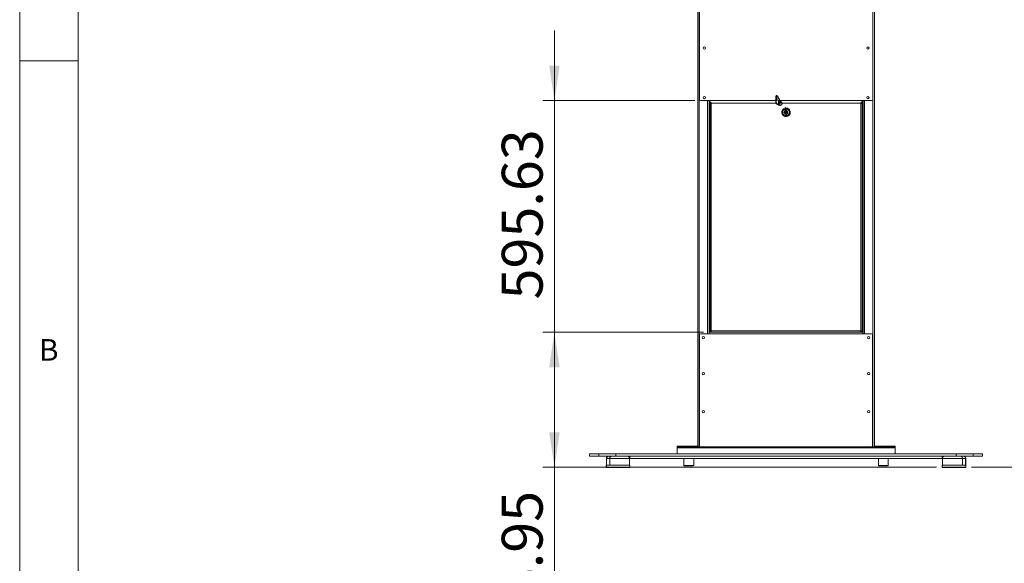
# Model space of a CAD drawing. Units: millimetres. Extents: x 5 to 292, y 5 to 205.
# Drawn here: x 5 to 89, y 112 to 159 of the extents above; entities that cross this region are included whole.
import ezdxf

# ---------------------------------------------------------------- set-up
doc = ezdxf.new("R2010")
doc.units = ezdxf.units.MM
doc.styles.add('SLDTEXTSTYLE0', font='TXT', dxfattribs={"width": 0.75})
doc.dimstyles.new('SLDDIMSTYLE1', dxfattribs={"dimtxt": 3.5, "dimasz": 3, "dimexe": 0, "dimexo": 0.0625, "dimgap": 0.875, "dimtad": 1, "dimlfac": 30, "dimrnd": 1e-09, "dimzin": 4, "dimdsep": 46, "dimtxsty": 'SLDTEXTSTYLE0', "dimsah": 1, "dimcen": 0.09, "dimadec": 0, "dimazin": 1, "dimtfac": 1, "dimtofl": 0, "dimtmove": 0, "dimatfit": 3, "dimfxl": 1, "dimfrac": 2, "dimtolj": 1, "dimtzin": 12, "dimarcsym": 0})
doc.dimstyles.new('SLDDIMSTYLE2', dxfattribs={"dimtxt": 3.5, "dimasz": 3, "dimexe": 0, "dimexo": 0.0625, "dimgap": 0.875, "dimtad": 1, "dimlfac": 30, "dimrnd": 1e-09, "dimzin": 12, "dimdsep": 46, "dimtxsty": 'SLDTEXTSTYLE0', "dimsah": 1, "dimcen": 0.09, "dimadec": 0, "dimazin": 3, "dimtfac": 1, "dimtofl": 0, "dimtmove": 0, "dimatfit": 3, "dimfxl": 1, "dimfrac": 2, "dimtolj": 1, "dimtzin": 12, "dimarcsym": 0})
doc.dimstyles.new('SLDDIMSTYLE3', dxfattribs={"dimtxt": 3.5, "dimasz": 3, "dimexe": 0, "dimexo": 0.0625, "dimgap": 0.875, "dimtad": 1, "dimlfac": 30, "dimrnd": 1e-09, "dimzin": 12, "dimdsep": 46, "dimtxsty": 'SLDTEXTSTYLE0', "dimsah": 1, "dimcen": 0.09, "dimadec": 0, "dimazin": 3, "dimtfac": 1, "dimtmove": 0, "dimatfit": 0, "dimfxl": 1, "dimfrac": 2, "dimtolj": 1, "dimtzin": 12, "dimarcsym": 0})

# ---------------------------------------------------------------- blocks, each defined once
blk = doc.blocks.new('_D')
at = {"color": 7, "linetype": 'Continuous', "lineweight": 0}
for p, q in [((125.019, 180.181), (133.594, 180.181)), ((132.594, 180.181), (132.594, 120.185)), ((86.568, 120.185), (133.594, 120.185))]:
    blk.add_line(p, q, dxfattribs=at)
at = {"color": 7, "linetype": 'Continuous', "lineweight": 18}
for points in [[(132.594, 180.181), (132.144, 177.181), (133.044, 177.181)], [(132.594, 120.185), (133.044, 123.185), (132.144, 123.185)]]:
    blk.add_solid(points, dxfattribs=at)
at = {"color": 7, "linetype": 'Continuous', "lineweight": 18, "insert": (128.083, 141.778), "char_height": 3.5, "attachment_point": 1, "rotation": 90, "style": 'SLDTEXTSTYLE0'}
blk.add_mtext('1799.90', dxfattribs=at)
blk = doc.blocks.new('_D_1')
at = {"color": 7, "linetype": 'Continuous', "lineweight": 0}
for p, q in [((78.489, 187.116), (142.039, 187.116)), ((141.039, 120.185), (141.039, 187.116)), ((86.568, 120.185), (142.039, 120.185))]:
    blk.add_line(p, q, dxfattribs=at)
at = {"color": 7, "linetype": 'Continuous', "lineweight": 18}
for points in [[(141.039, 187.116), (140.589, 184.116), (141.489, 184.116)], [(141.039, 120.185), (141.489, 123.185), (140.589, 123.185)]]:
    blk.add_solid(points, dxfattribs=at)
at = {"color": 7, "linetype": 'Continuous', "lineweight": 18, "insert": (136.528, 145.246), "char_height": 3.5, "attachment_point": 1, "rotation": 90, "style": 'SLDTEXTSTYLE0'}
blk.add_mtext('2007.93', dxfattribs=at)
blk = doc.blocks.new('_D_3')
at = {"color": 7, "linetype": 'Continuous', "lineweight": 0}
for p, q in [((63.589, 131.75), (49.824, 131.75)), ((50.824, 120.185), (50.824, 131.75)), ((83.558, 120.185), (49.824, 120.185)), ((50.824, 120.185), (50.824, 103.582))]:
    blk.add_line(p, q, dxfattribs=at)
at = {"color": 7, "linetype": 'Continuous', "lineweight": 18}
for points in [[(50.824, 131.75), (50.374, 128.75), (51.274, 128.75)], [(50.824, 120.185), (51.274, 123.185), (50.374, 123.185)]]:
    blk.add_solid(points, dxfattribs=at)
at = {"color": 7, "linetype": 'Continuous', "lineweight": 18, "insert": (46.312, 103.582), "char_height": 3.5, "attachment_point": 1, "rotation": 90, "style": 'SLDTEXTSTYLE0'}
blk.add_mtext('346.95', dxfattribs=at)
blk = doc.blocks.new('_D_4')
at = {"color": 7, "linetype": 'Continuous', "lineweight": 0}
for p, q in [((50.824, 151.604), (50.824, 157.604)), ((62.847, 151.604), (49.824, 151.604)), ((50.824, 131.75), (50.824, 151.604)), ((63.589, 131.75), (49.824, 131.75)), ((50.824, 131.75), (50.824, 125.75))]:
    blk.add_line(p, q, dxfattribs=at)
at = {"color": 7, "linetype": 'Continuous', "lineweight": 18}
for points in [[(50.824, 151.604), (51.274, 154.604), (50.374, 154.604)], [(50.824, 131.75), (50.374, 128.75), (51.274, 128.75)]]:
    blk.add_solid(points, dxfattribs=at)
at = {"color": 7, "linetype": 'Continuous', "lineweight": 18, "insert": (46.312, 134.565), "char_height": 3.5, "attachment_point": 1, "rotation": 90, "style": 'SLDTEXTSTYLE0'}
blk.add_mtext('595.63', dxfattribs=at)

msp = doc.modelspace()

# ---------------------------------------------------------------- linework, layer by layer
at = {"color": 7, "linetype": 'Continuous', "lineweight": 18}
for p, q in [((5, 205), (5, 5)), ((10, 200), (10, 10)), ((63.10597, 121.94584), (63.10597, 173.25826)), ((63.2473, 173.42955), (63.2473, 151.70432)), ((78.09797, 151.70432), (78.09797, 173.42955)), ((78.2393, 173.25826), (78.2393, 121.94584)), ((10, 155), (5, 155)), ((69.80438, 151.92679), (69.78802, 151.5033)), ((69.81611, 151.93055), (69.79976, 151.50707)), ((69.81567, 151.5078), (69.83203, 151.93129)), ((69.83203, 151.93129), (69.81611, 151.93055)), ((69.85286, 151.92762), (69.8365, 151.50413)), ((69.86521, 152.02922), (69.8493, 152.02848)), ((70.10722, 151.69914), (69.8951, 152.01119)), ((70.10934, 151.69051), (69.89723, 152.00256)), ((63.2473, 151.7039), (63.2473, 151.70432)), ((63.3473, 151.60433), (64.1473, 151.60433)), ((63.3473, 151.60433), (63.3473, 151.6039)), ((63.3473, 151.6039), (64.1473, 151.6039)), ((64.07264, 151.6039), (64.07264, 131.62397)), ((64.1473, 151.47686), (64.1473, 151.60433)), ((64.1473, 151.47686), (64.1473, 151.47366)), ((64.1473, 151.41328), (64.1473, 151.47366)), ((64.1473, 150.81063), (64.1473, 151.41328)), ((64.15597, 151.4303), (64.15597, 131.80208)), ((64.15597, 151.4303), (64.20597, 151.4303)), ((64.20833, 151.47366), (64.20833, 151.43266)), ((64.26597, 151.37336), (64.26597, 131.86042)), ((64.26597, 151.37304), (64.26597, 151.37336)), ((69.79976, 151.50707), (69.81567, 151.5078)), ((69.82845, 151.34333), (70.01641, 151.22325)), ((69.85309, 151.34176), (69.83718, 151.34103)), ((69.83718, 151.34103), (70.02514, 151.22095)), ((70.04105, 151.22169), (69.85309, 151.34176)), ((69.86925, 151.35885), (70.05721, 151.23877)), ((70.01821, 151.46535), (70.02208, 151.56562)), ((70.02514, 151.22095), (70.04105, 151.22169)), ((70.03121, 151.21914), (70.04713, 151.21987)), ((70.04291, 151.56195), (70.03904, 151.46168)), ((70.0738, 151.32377), (70.03937, 151.35462)), ((70.05146, 151.37058), (70.09062, 151.33549)), ((70.0711, 151.23815), (70.08118, 151.22911)), ((70.07294, 151.30133), (70.0738, 151.32377)), ((70.08271, 151.29257), (70.07294, 151.30133)), ((70.08118, 151.22911), (70.08432, 151.23221)), ((70.11238, 151.20706), (70.08287, 151.23351)), ((70.09441, 151.31426), (70.09038, 151.31319)), ((70.09038, 151.31319), (70.09053, 151.31306)), ((70.09053, 151.31306), (70.09538, 151.30871)), ((70.09062, 151.33549), (70.09528, 151.3369)), ((70.09528, 151.3369), (70.09441, 151.31426)), ((70.10163, 151.60455), (70.10558, 151.60358)), ((70.1492, 151.55637), (70.10985, 151.59163)), ((70.133, 151.21921), (70.16251, 151.19277)), ((70.26259, 151.48497), (70.16422, 151.57313)), ((70.2022, 151.1946), (70.17269, 151.22105)), ((70.2241, 151.24005), (70.25361, 151.2136)), ((70.28663, 151.23863), (70.25712, 151.26508)), ((70.26551, 151.48227), (70.26259, 151.48497)), ((70.26551, 151.48227), (70.29502, 151.45583)), ((70.29018, 151.31011), (70.31969, 151.28366)), ((70.32471, 151.4137), (70.2952, 151.44015)), ((70.33343, 151.32232), (70.30391, 151.34876)), ((70.30599, 151.40263), (70.33551, 151.37618)), ((77.0793, 131.86042), (77.0793, 151.37336)), ((77.0793, 151.37336), (77.0793, 151.37304)), ((77.13695, 151.47366), (77.13695, 151.43266)), ((77.1893, 151.4303), (77.1393, 151.4303)), ((77.1893, 131.80208), (77.1893, 151.4303)), ((77.19797, 151.60433), (77.19797, 151.47686)), ((77.19797, 151.60433), (77.99797, 151.60433)), ((77.19797, 151.6039), (77.99797, 151.6039)), ((77.19797, 151.47366), (77.19797, 151.47686)), ((77.19797, 151.47366), (77.19797, 151.41328)), ((77.19797, 151.41328), (77.19797, 150.81063)), ((77.27264, 151.6039), (77.27264, 131.62397)), ((77.99797, 151.6039), (77.99797, 151.60433)), ((78.09797, 151.70432), (78.09797, 151.7039)), ((64.1473, 150.68316), (64.1473, 150.81063)), ((64.1473, 150.68316), (64.1473, 150.67191)), ((64.1473, 150.61153), (64.1473, 150.67191)), ((64.15597, 150.60461), (64.1473, 150.61153)), ((64.1473, 150.61153), (64.1473, 150.61111)), ((64.15597, 150.60419), (64.1473, 150.61111)), ((70.306, 150.59473), (70.306, 150.59431)), ((70.51683, 150.60002), (70.51683, 150.59727)), ((70.52567, 150.54616), (70.52567, 150.54553)), ((70.53933, 150.60087), (70.53933, 150.60002)), ((70.54459, 150.5085), (70.54459, 150.50914)), ((70.58416, 150.46965), (70.58416, 150.46901)), ((70.58416, 150.46901), (70.58443, 150.46946)), ((70.58844, 150.97386), (70.60771, 150.84836)), ((70.61849, 150.99725), (70.60203, 150.99463)), ((70.67577, 150.42698), (70.60656, 150.86108)), ((70.60788, 150.74175), (70.61169, 150.74343)), ((70.62122, 150.45017), (70.62122, 150.45081)), ((70.62163, 150.76149), (70.62529, 150.73849)), ((70.62163, 150.76045), (70.62163, 150.76149)), ((70.62183, 150.75834), (70.62163, 150.76045)), ((70.63948, 150.86643), (70.62302, 150.86381)), ((70.62302, 150.86381), (70.69222, 150.42971)), ((70.63971, 150.54334), (70.62333, 150.64613)), ((70.62529, 150.73849), (70.62529, 150.73923)), ((70.70868, 150.43234), (70.63948, 150.86643)), ((70.63979, 150.64886), (70.65617, 150.54607)), ((70.65146, 150.46839), (70.65626, 150.46771)), ((70.65516, 150.44518), (70.65146, 150.46839)), ((70.6593, 150.44477), (70.65516, 150.44518)), ((70.65594, 150.86895), (70.72514, 150.43486)), ((70.65626, 150.46771), (70.65626, 150.46855)), ((70.6593, 150.44466), (70.6593, 150.44477)), ((70.69767, 150.7961), (70.66755, 150.7961)), ((70.69767, 150.79505), (70.66772, 150.79505)), ((70.67066, 150.45464), (70.67066, 150.4539)), ((70.67066, 150.4539), (70.67433, 150.43089)), ((70.67433, 150.43089), (70.67433, 150.43068)), ((70.68603, 150.75528), (70.69017, 150.75487)), ((70.68644, 150.35522), (70.69408, 150.31132)), ((70.69222, 150.42971), (70.70868, 150.43234)), ((70.69767, 150.75383), (70.69767, 150.7961)), ((70.70562, 150.65924), (70.72201, 150.55646)), ((70.71321, 150.2972), (70.72967, 150.29982)), ((70.72941, 150.47937), (70.73375, 150.48151)), ((70.72941, 150.48021), (70.72941, 150.47937)), ((70.73745, 150.4583), (70.73365, 150.45662)), ((70.73365, 150.45662), (70.73365, 150.45662)), ((70.73365, 150.45662), (70.73365, 150.45651)), ((70.73375, 150.48151), (70.73745, 150.4583)), ((70.7673, 150.4741), (70.7673, 150.47346)), ((70.79667, 150.50289), (70.79667, 150.50352)), ((70.806, 150.60002), (70.806, 150.60087)), ((70.822, 150.55337), (70.822, 150.55273)), ((70.8285, 150.59727), (70.82846, 150.5938)), ((70.82846, 150.5938), (70.82846, 150.59443)), ((70.8285, 150.59727), (70.8285, 150.60002)), ((71.03933, 150.59431), (71.03933, 150.59473)), ((77.19797, 150.61153), (77.1893, 150.60461)), ((77.19797, 150.61111), (77.1893, 150.60419)), ((77.19797, 150.81063), (77.19797, 150.68316)), ((77.19797, 150.67191), (77.19797, 150.68316)), ((77.19797, 150.67191), (77.19797, 150.61153)), ((77.19797, 150.61153), (77.19797, 150.61111)), ((64.07264, 133.16644), (64.15597, 133.16644)), ((77.1893, 133.16644), (77.27264, 133.16644)), ((64.07264, 132.27064), (64.0893, 132.27125)), ((64.0893, 132.2596), (64.07264, 132.26021)), ((64.0893, 132.25515), (64.07264, 132.25515)), ((64.0893, 131.80647), (64.0893, 132.33034)), ((64.0893, 131.74983), (64.0893, 131.80647)), ((64.0893, 131.62397), (64.0893, 131.74983)), ((77.25597, 131.74983), (64.0893, 131.74983)), ((64.15597, 131.80208), (64.20597, 131.80208)), ((64.15597, 131.80208), (64.15597, 131.79897)), ((64.15597, 131.79897), (64.20597, 131.79897)), ((64.20833, 131.74973), (64.20833, 131.79972)), ((64.26597, 131.86042), (77.0793, 131.86042)), ((64.26597, 131.86042), (64.26597, 131.8601)), ((77.0793, 131.86042), (77.0793, 131.8601)), ((77.13695, 131.74973), (77.13695, 131.79972)), ((77.1893, 131.80208), (77.1393, 131.80208)), ((77.1893, 131.79897), (77.1393, 131.79897)), ((77.1893, 131.80208), (77.1893, 131.79897)), ((77.25597, 132.33034), (77.25597, 131.80647)), ((77.25597, 132.27125), (77.27264, 132.27064)), ((77.27264, 132.26021), (77.25597, 132.2596)), ((77.27264, 132.25515), (77.25597, 132.25515)), ((77.25597, 131.80647), (77.25597, 131.74983)), ((77.25597, 131.74983), (77.25597, 131.62397)), ((63.25597, 131.52397), (63.25597, 121.94584)), ((63.35597, 131.62397), (64.0893, 131.62397)), ((77.25597, 131.62397), (64.0893, 131.62397)), ((77.9893, 131.62397), (77.25597, 131.62397)), ((78.0893, 121.94584), (78.0893, 131.52397)), ((61.3293, 121.94584), (61.3293, 121.99584)), ((62.98926, 121.99584), (61.3293, 121.99584)), ((61.4393, 121.94584), (61.3293, 121.94584)), ((61.3293, 121.94584), (61.3293, 121.88584)), ((61.3293, 121.83584), (61.3293, 121.88584)), ((61.3293, 121.83584), (61.3293, 121.33484)), ((61.3293, 121.83584), (80.01597, 121.83584)), ((61.4393, 121.94584), (79.90597, 121.94584)), ((62.98926, 121.94584), (62.98926, 121.99584)), ((62.98926, 121.99584), (63.10597, 121.99584)), ((78.2393, 121.99584), (78.35602, 121.99584)), ((78.35602, 121.99584), (78.35602, 121.94584)), ((80.01597, 121.99584), (78.35602, 121.99584)), ((80.01597, 121.94584), (79.90597, 121.94584)), ((80.01597, 121.94584), (80.01597, 121.99584)), ((80.01597, 121.88584), (80.01597, 121.94584)), ((80.01597, 121.88584), (80.01597, 121.83584)), ((80.01597, 121.83584), (80.01597, 121.33484)), ((53.83926, 121.33484), (53.83926, 121.13484)), ((54.6353, 121.33484), (53.83926, 121.33484)), ((54.6353, 121.13484), (53.83926, 121.13484)), ((54.6353, 121.13484), (54.6353, 121.33484)), ((54.6353, 121.33484), (56.08948, 121.33484)), ((56.08948, 121.13484), (54.6353, 121.13484)), ((55.27436, 120.93484), (55.27436, 120.36818)), ((55.29928, 120.93484), (55.29928, 120.36818)), ((55.55825, 120.93484), (55.55825, 120.36818)), ((56.08948, 121.33484), (56.08948, 121.13484)), ((85.2558, 121.33484), (56.08948, 121.33484)), ((85.2558, 121.13484), (56.08948, 121.13484)), ((57.26594, 120.36818), (57.26594, 120.93484)), ((57.26594, 120.93484), (57.28261, 120.93484)), ((57.28261, 121.13484), (57.28261, 120.93484)), ((57.28261, 120.93484), (84.06266, 120.93484)), ((61.92264, 120.93484), (61.92264, 120.33484)), ((62.75597, 120.33484), (62.75597, 120.93484)), ((78.5893, 120.93484), (78.5893, 120.33484)), ((79.42264, 120.33484), (79.42264, 120.93484)), ((84.06266, 120.93484), (84.06266, 121.13484)), ((84.06266, 120.93484), (84.07933, 120.93484)), ((84.07933, 120.93484), (84.07933, 120.36818)), ((85.2558, 121.13484), (85.2558, 121.33484)), ((85.2558, 121.33484), (86.70998, 121.33484)), ((86.70998, 121.13484), (85.2558, 121.13484)), ((85.78703, 120.93484), (85.78703, 120.36818)), ((86.046, 120.36818), (86.046, 120.93484)), ((86.07091, 120.36818), (86.07091, 120.93484)), ((86.70998, 121.33484), (86.70998, 121.13484)), ((87.50601, 121.33484), (86.70998, 121.33484)), ((87.50601, 121.13484), (86.70998, 121.13484)), ((87.50601, 121.13484), (87.50601, 121.33484)), ((55.25269, 120.36818), (55.25269, 120.18484)), ((55.27761, 120.36818), (55.25269, 120.36818)), ((55.29428, 120.16818), (55.26936, 120.16818)), ((55.27761, 120.36818), (55.27761, 120.18484)), ((55.46012, 120.36818), (55.27761, 120.36818)), ((55.47376, 120.16818), (55.29428, 120.16818)), ((57.28761, 120.36818), (55.46012, 120.36818)), ((57.27094, 120.16818), (55.47376, 120.16818)), ((57.28761, 120.18484), (57.28761, 120.36818)), ((61.92264, 120.33484), (61.95597, 120.30151)), ((61.92264, 120.33484), (62.3393, 120.33484)), ((62.3393, 120.30151), (61.95597, 120.30151)), ((62.3393, 120.33484), (62.75597, 120.33484)), ((62.72264, 120.30151), (62.3393, 120.30151)), ((62.72264, 120.30151), (62.75597, 120.33484)), ((78.5893, 120.33484), (78.62264, 120.30151)), ((78.5893, 120.33484), (79.42264, 120.33484)), ((79.3893, 120.30151), (78.62264, 120.30151)), ((79.3893, 120.30151), (79.42264, 120.33484)), ((84.05766, 120.36818), (84.05766, 120.18484)), ((86.06766, 120.36818), (84.05766, 120.36818)), ((86.051, 120.16818), (84.07433, 120.16818)), ((86.07591, 120.16818), (86.051, 120.16818)), ((86.06766, 120.18484), (86.06766, 120.36818)), ((86.09258, 120.36818), (86.06766, 120.36818)), ((86.09258, 120.18484), (86.09258, 120.36818))]:
    msp.add_line(p, q, dxfattribs=at)
at = {"color": 8, "linetype": 'Continuous', "lineweight": 18}
for p, q in [((63.23264, 121.94584), (63.23264, 187.11552)), ((78.11264, 187.11552), (78.11264, 121.94584)), ((63.94597, 131.62397), (63.94597, 151.6039)), ((64.1473, 151.60433), (69.79193, 151.60433)), ((64.1473, 151.47686), (64.21006, 151.47686)), ((64.1473, 151.47366), (64.20833, 151.47366)), ((64.1473, 151.41328), (64.15597, 151.41328)), ((64.22498, 151.41328), (64.22653, 151.41328)), ((69.80729, 151.37336), (64.26597, 151.37336)), ((70.0501, 151.63226), (70.06811, 151.61612)), ((70.08476, 151.60756), (70.08539, 151.62385)), ((70.08539, 151.62385), (70.10895, 151.60274)), ((70.10558, 151.60358), (70.10524, 151.59473)), ((70.13221, 151.60433), (77.19797, 151.60433)), ((77.0793, 151.37336), (70.33588, 151.37336)), ((77.11895, 151.41328), (77.12029, 151.41328)), ((77.1358, 151.47686), (77.19797, 151.47686)), ((77.13695, 151.47366), (77.19797, 151.47366)), ((77.1893, 151.41328), (77.19797, 151.41328)), ((77.3993, 151.6039), (77.3993, 131.62397)), ((64.15597, 150.81063), (64.1473, 150.81063)), ((64.1473, 150.68316), (64.15597, 150.68316)), ((64.1473, 150.67191), (64.15597, 150.67191)), ((64.1473, 150.61153), (64.15597, 150.61153)), ((70.5882, 150.97553), (70.58844, 150.97386)), ((70.61145, 150.71932), (70.60788, 150.74175)), ((70.69017, 150.75487), (70.69374, 150.73253)), ((77.19797, 150.81063), (77.1893, 150.81063)), ((77.1893, 150.68316), (77.19797, 150.68316)), ((77.1893, 150.67191), (77.19797, 150.67191)), ((77.1893, 150.61153), (77.19797, 150.61153)), ((64.07264, 132.40279), (64.15597, 132.40279)), ((64.0893, 132.27532), (64.07264, 132.27532)), ((64.15597, 131.80647), (64.0893, 131.80647)), ((64.21456, 131.80647), (64.21021, 131.80647)), ((77.13498, 131.80647), (77.13002, 131.80647)), ((77.1893, 132.40279), (77.27264, 132.40279)), ((77.25597, 131.80647), (77.1893, 131.80647)), ((77.27264, 132.27532), (77.25597, 132.27532)), ((61.3293, 121.88584), (61.34296, 121.88584)), ((80.00231, 121.88584), (80.01597, 121.88584)), ((55.29928, 120.93484), (55.27436, 120.93484)), ((55.55825, 120.93484), (55.29928, 120.93484)), ((57.26594, 120.93484), (55.55825, 120.93484)), ((85.78703, 120.93484), (84.07933, 120.93484)), ((86.046, 120.93484), (85.78703, 120.93484)), ((86.07091, 120.93484), (86.046, 120.93484)), ((55.25269, 120.18484), (55.27761, 120.18484)), ((55.27761, 120.18484), (55.46012, 120.18484)), ((55.46012, 120.18484), (57.28761, 120.18484)), ((84.05766, 120.18484), (86.06766, 120.18484)), ((86.06766, 120.18484), (86.09258, 120.18484))]:
    msp.add_line(p, q, dxfattribs=at)
at = {"color": 8, "linetype": 'Continuous', "lineweight": 18, "flags": 128}
for points in [[(69.81611, 151.93055), (69.8131, 151.93033), (69.8104, 151.92994), (69.8081, 151.9294), (69.8063, 151.92874), (69.80507, 151.92798), (69.80445, 151.92715), (69.80438, 151.92679)], [(69.8493, 152.02848), (69.84148, 152.02534), (69.83381, 152.01609), (69.82717, 152.00118), (69.82185, 151.9813), (69.81811, 151.95738), (69.81611, 151.93055)], [(69.83203, 151.93129), (69.83402, 151.95812), (69.83776, 151.98203), (69.84308, 152.00192), (69.84973, 152.01683), (69.85739, 152.02608), (69.86513, 152.02921)], [(69.79976, 151.50707), (69.79675, 151.50684), (69.79405, 151.50645), (69.79175, 151.50592), (69.78995, 151.50526), (69.78872, 151.5045), (69.7881, 151.50367), (69.78802, 151.5033)], [(69.86612, 151.6133), (69.86827, 151.61381), (69.87519, 151.62201), (69.88026, 151.63903), (69.8827, 151.66226), (69.88216, 151.68818), (69.8787, 151.71284), (69.87285, 151.73248), (69.86551, 151.74412), (69.86002, 151.74649)], [(69.86679, 151.66153), (69.86435, 151.63829), (69.86268, 151.63088)], [(70.02514, 151.22095), (70.03033, 151.21914), (70.03121, 151.21914)], [(70.0472, 151.21988), (70.04624, 151.21988), (70.04105, 151.22169)], [(70.62928, 150.71766), (70.62876, 150.72108), (70.62976, 150.71502), (70.6326, 150.69735), (70.63686, 150.67077), (70.63702, 150.66977)], [(70.65456, 150.5594), (70.655, 150.5565), (70.654, 150.56256), (70.65387, 150.56337)], [(70.69408, 150.31132), (70.69398, 150.31209), (70.69344, 150.31558)]]:
    msp.add_lwpolyline(points, dxfattribs=at)
at = {"color": 7, "linetype": 'Continuous', "lineweight": 18, "flags": 128}
for points in [[(69.89723, 152.00256), (69.88984, 152.01061), (69.88233, 152.01332), (69.87505, 152.01056), (69.86835, 152.00247), (69.86253, 151.98942), (69.85787, 151.97202), (69.8546, 151.95109), (69.85286, 151.92762)], [(69.85435, 151.70267), (69.85741, 151.73172), (69.86374, 151.75298), (69.87239, 151.76324), (69.88204, 151.76091), (69.89122, 151.74637), (69.89852, 151.72181), (69.90285, 151.69099), (69.90354, 151.65859), (69.90048, 151.62955), (69.89414, 151.60828), (69.88549, 151.59803), (69.87584, 151.60035), (69.86667, 151.61489), (69.85936, 151.63945), (69.85503, 151.67027), (69.85435, 151.70267)], [(70.05721, 151.23877), (70.0616, 151.23726), (70.06589, 151.23837), (70.06994, 151.24205), (70.07363, 151.24821), (70.07685, 151.25663), (70.07948, 151.26706), (70.08146, 151.27916), (70.08271, 151.29257)], [(70.10558, 151.60358), (70.14411, 151.58796), (70.17568, 151.56149), (70.19768, 151.52637), (70.20828, 151.48551), (70.20661, 151.44228), (70.19281, 151.40028), (70.16801, 151.363), (70.13428, 151.3335), (70.09441, 151.31426)], [(55.70558, 121.13484), (55.67683, 121.131), (55.6492, 121.11962), (55.62372, 121.10114), (55.6014, 121.07626), (55.58308, 121.04596), (55.56946, 121.01138), (55.56108, 120.97386), (55.55825, 120.93484)], [(85.6397, 121.13484), (85.66844, 121.131), (85.69608, 121.11962), (85.72155, 121.10114), (85.74387, 121.07626), (85.7622, 121.04596), (85.77581, 121.01138), (85.78419, 120.97386), (85.78703, 120.93484)]]:
    msp.add_lwpolyline(points, dxfattribs=at)
at = {"color": 7, "linetype": 'Continuous', "lineweight": 18}
for centre in [(63.66397, 156.09657), (77.6813, 156.09657), (63.66397, 151.86332), (77.6813, 151.86332), (63.5893, 131.29065), (77.75597, 131.29065), (63.5893, 128.20737), (77.75597, 128.20738), (63.5893, 124.95144), (77.75597, 124.95144)]:
    msp.add_circle(centre, 0.1, dxfattribs=at)
for centre, radius, start, end in [((63.66397, 156.09614), 0.1, 0.0007598, 179.9992402), ((77.6813, 156.09614), 0.1, 0.0008758, 179.9991242), ((63.66397, 151.8629), 0.1, 0.0008758, 179.9991242), ((69.83624, 151.89424), 0.03729, 63.5284756, 96.4822666), ((77.6813, 151.8629), 0.1, 0.0007598, 179.9992402), ((63.3473, 151.70432), 0.1, 180.0005787, 270.0005786), ((63.3473, 151.7039), 0.1, 180.0005787, 270.0005786), ((70.03799, 151.47352), 0.24058, 171.9849584, 213.4167267), ((70.05391, 151.47426), 0.24058, 171.9849584, 213.4167267), ((69.81988, 151.47075), 0.03729, 63.5284756, 96.4822666), ((70.04496, 151.47478), 0.21051, 171.9849584, 213.4167267), ((69.85191, 151.35906), 0.01734, 273.9177618, 359.2901202), ((70.03483, 151.49873), 0.03729, 243.5284756, 276.4822666), ((70.0387, 151.599), 0.03729, 243.5284756, 276.4822666), ((70.00016, 151.51339), 0.06469, 306.9339394, 48.6429728), ((70.05715, 151.35372), 0.0178, 108.6317989, 177.0770201), ((70.03987, 151.23898), 0.01734, 273.9177618, 359.2901202), ((70.14303, 151.35183), 0.13274, 237.607368, 243.0526518), ((70.10047, 151.29167), 0.01779, 106.6473935, 177.0856085), ((70.05539, 151.46306), 0.13231, 287.5462636, 44.84951), ((70.09643, 151.6919), 0.01299, 353.8423871, 33.859948), ((70.17452, 151.32991), 0.13766, 243.1710027, 264.9964457), ((70.14605, 151.36683), 0.14819, 264.9466519, 280.3559618), ((70.18452, 151.19033), 0.02214, 95.549898, 173.6797218), ((70.17336, 151.35172), 0.15974, 280.4007133, 300.1568242), ((70.13996, 151.38534), 0.1679, 300.0731261, 314.2487783), ((70.27214, 151.22384), 0.02117, 60.3084271, 208.9211927), ((70.16878, 151.3598), 0.16904, 314.2042471, 333.2262424), ((70.14465, 151.38358), 0.16302, 333.209912, 347.6673696), ((70.2031, 151.35951), 0.13314, 24.0207074, 46.3400426), ((70.16673, 151.38288), 0.14066, 8.0713915, 24.0271523), ((70.32946, 151.30121), 0.02147, 79.344079, 203.9647993), ((70.33383, 151.39325), 0.02239, 114.0128348, 169.2960435), ((70.18493, 151.35502), 0.15205, 347.5788018, 7.9981104), ((77.99797, 151.70432), 0.1, 269.9994214, 359.9994213), ((77.99797, 151.7039), 0.1, 269.9994214, 359.9994213), ((70.67267, 150.59431), 0.36667, 180.0008659, 359.9991341), ((70.67267, 150.59473), 0.36666, 102.7508606, 0.0004141), ((70.67266, 150.59611), 0.28349, 103.9752151, 274.2590324), ((70.67266, 150.60002), 0.15583, 114.5656905, 263.5506797), ((70.67266, 150.59727), 0.15583, 180.0000081, 199.3928019), ((70.67266, 150.5979), 0.15583, 199.3928042, 214.7241437), ((70.67266, 150.60087), 0.13333, 115.18489, 262.9314801), ((70.67266, 150.60002), 0.13333, 180.0004463, 260.8487446), ((70.67266, 150.59727), 0.15583, 214.7241636, 235.3930039), ((70.67267, 150.59791), 0.15583, 235.392984, 250.7239612), ((44.55482, 146.74017), 26.37566, 8.9886709, 9.240481), ((70.67266, 150.60129), 0.06666, 137.7395703, 240.3767998), ((70.72381, 150.20509), 0.66639, 98.6998347, 100.134327), ((70.60883, 150.73661), 0.01667, 295.1847691, 9.0579047), ((70.67267, 150.59727), 0.15584, 250.7239551, 268.1740052), ((70.52253, 151.30485), 0.66639, 278.6998347, 280.134327), ((101.87555, 155.63447), 31.63075, 188.9425349, 189.0881624), ((25.79702, 143.73775), 45.4222, 9.0327024, 9.1753965), ((70.74773, 150.21386), 0.66149, 97.9767402, 99.4189597), ((70.53892, 151.20206), 0.66639, 278.6998347, 280.134327), ((70.67267, 150.59473), 0.36666, 0.0006957, 94.8975533), ((112.32395, 157.27296), 42.20681, 189.0441251, 189.1470849), ((70.67267, 150.59611), 0.28349, 0.0006448, 93.7085372), ((70.65421, 150.45201), 0.01667, 9.0586067, 82.9309399), ((70.65787, 150.42806), 0.01667, 9.0583539, 56.1488216), ((92.34165, 153.86862), 21.93837, 189.0159357, 189.2155315), ((70.79302, 149.77099), 0.66639, 98.6998347, 100.134327), ((20.27249, 142.37324), 51.04266, 8.9517137, 9.0783275), ((70.69113, 150.74973), 0.01667, 205.5276465, 262.930755), ((70.67267, 150.60087), 0.13333, 295.18489, 82.9314801), ((70.67267, 150.60002), 0.15583, 294.5656905, 83.5506797), ((70.67267, 150.60129), 0.06666, 317.7395703, 60.3767998), ((70.81694, 149.77976), 0.66149, 97.9767402, 99.4189597), ((70.7365, 150.46513), 0.01667, 115.1849194, 172.5886953), ((70.74017, 150.44118), 0.01667, 139.3674799, 170.8595396), ((16.50372, 141.77365), 54.90882, 8.9606406, 9.0756216), ((70.67267, 150.59727), 0.15583, 290.3313696, 307.3918406), ((70.67267, 150.60002), 0.13333, 297.2671406, 359.9997928), ((70.67267, 150.59611), 0.28349, 284.4746358, 359.9996265), ((70.67267, 150.59791), 0.15583, 307.3918468, 322.7230062), ((70.67267, 150.59727), 0.15583, 322.7229951, 343.3920803), ((70.67267, 150.5979), 0.15583, 343.3921013, 358.7235536), ((63.35597, 131.52397), 0.1, 89.9994214, 179.9994213), ((63.5893, 131.29022), 0.1, 0.0008758, 179.9991242), ((77.75597, 131.29022), 0.1, 0.0007598, 179.9992402), ((77.9893, 131.52397), 0.1, 0.0005787, 90.0005786), ((63.5893, 128.20695), 0.1, 0.0008758, 179.9991242), ((77.75597, 128.20695), 0.1, 0.0007598, 179.9992402), ((63.5893, 124.95102), 0.1, 0.0007598, 179.9992402), ((77.75597, 124.95102), 0.1, 0.0008758, 179.9991242), ((63.5893, 121.86817), 0.1, 50.9645954, 129.0354046), ((63.5893, 121.86774), 0.1, 51.3516852, 128.6483148), ((77.75597, 121.86817), 0.1, 50.9645954, 129.0354046), ((77.75597, 121.86774), 0.1, 51.3516852, 128.6483148), ((55.47436, 120.93484), 0.2, 90, 180), ((55.49928, 120.93484), 0.2, 90, 180), ((57.06594, 120.93484), 0.2, 0, 90), ((84.27933, 120.93484), 0.2, 90, 180), ((85.846, 120.93484), 0.2, 0, 90), ((85.87091, 120.93484), 0.2, 0, 90), ((55.26936, 120.18484), 0.01667, 180, 270), ((55.29428, 120.18484), 0.01667, 180, 270), ((57.27094, 120.18484), 0.01667, 270, 0), ((84.07433, 120.18484), 0.01667, 180, 270), ((86.051, 120.18484), 0.01667, 270, 0), ((86.07591, 120.18484), 0.01667, 270, 0)]:
    msp.add_arc(centre, radius, start, end, dxfattribs=at)
at = {"color": 8, "linetype": 'Continuous', "lineweight": 18}
for centre, radius, start, end in [((69.88431, 152.00395), 0.01299, 353.842026, 33.8887298), ((69.83643, 151.3559), 0.01489, 237.5396819, 272.8811288), ((69.67983, 151.67165), 0.18724, 356.9000886, 17.5902194), ((70.02439, 151.23582), 0.01489, 237.5815987, 272.8809525), ((70.06482, 151.63148), 0.01474, 176.9680136, 227.9184615), ((70.01324, 151.49891), 0.13391, 286.586978, 43.8422458), ((41.72489, 146.29414), 29.2572, 8.9857885, 9.245263), ((41.73394, 146.29558), 29.26471, 8.9858136, 9.2452216), ((70.65787, 150.42806), 0.01667, 56.1486905, 85.0803608), ((70.51982, 151.80911), 1.16477, 278.3893225, 279.1788243), ((39.08383, 145.35504), 32.01317, 8.8807799, 9.1209122), ((70.53621, 151.70632), 1.16477, 278.3893225, 279.1788243), ((39.09406, 145.35667), 32.01947, 8.8808101, 9.1208951), ((70.74017, 150.44118), 0.01667, 113.0353265, 139.3675032)]:
    msp.add_arc(centre, radius, start, end, dxfattribs=at)
at = {"color": 7, "linetype": 'Continuous', "lineweight": 18}
for centre, major_axis, ratio, start_param, end_param in [((70.08885, 151.30206), (0.01637, 0.00694), 0.5733179, 1.24150338, 2.5683411), ((70.08972, 151.32451), (0.01637, 0.00694), 0.5733179, 1.27902485, 2.5683411), ((70.10131, 151.62459), (-0.00829, 0.01957), 0.72802925, 1.30759343, 2.63443116), ((70.60517, 150.75887), (-0.00132, 0.01672), 0.99370378, 3.46409694, 4.79093467), ((70.65421, 150.45127), (0.01662, 0.00132), 0.9936245, 0.07954633, 1.36886258), ((70.65787, 150.42827), (0.01662, 0.00132), 0.9936245, 0.07954633, 1.40638405), ((70.68746, 150.77199), (-0.00132, 0.01672), 0.99370378, 1.96153643, 2.97617974), ((70.7365, 150.46439), (0.01662, 0.00132), 0.9936245, 1.93182273, 2.90894456), ((70.74017, 150.44139), (0.01662, 0.00132), 0.9936245, 1.89430126, 2.90894456)]:
    msp.add_ellipse(centre, major_axis=major_axis, ratio=ratio, start_param=start_param, end_param=end_param, dxfattribs=at)
for points, knots in [([(69.84929, 152.02727), (69.84673, 152.02739), (69.83881, 152.02776), (69.82805, 152.01869), (69.81849, 152.00446), (69.81078, 151.98187), (69.80596, 151.95426), (69.80482, 151.93443), (69.80438, 151.92679)], [0, 0, 0, 0, 0.07357345, 0.22744842, 0.39618972, 0.61937306, 0.85341709, 1, 1, 1, 1]), ([(69.8951, 152.01119), (69.89267, 152.01433), (69.88705, 152.02161), (69.87654, 152.02928), (69.86797, 152.02833), (69.86502, 152.02801)], [0, 0, 0, 0, 0.33280328, 0.77061947, 1, 1, 1, 1]), ([(64.26597, 151.37336), (64.25709, 151.37808), (64.24075, 151.38676), (64.21495, 151.40038), (64.189, 151.4151), (64.1688, 151.4234), (64.15783, 151.428), (64.15661, 151.42951), (64.15597, 151.4303)], [0, 0, 0, 0, 0.163992458, 0.301868196, 0.49896218, 0.720045432, 0.852538876, 1, 1, 1, 1]), ([(64.26597, 151.37304), (64.25709, 151.38159), (64.24258, 151.39554), (64.22736, 151.41137), (64.21806, 151.41939), (64.21183, 151.42412), (64.207, 151.42791), (64.20632, 151.42948), (64.20597, 151.4303)], [0, 0, 0, 0, 0.32679057, 0.53347528, 0.63563287, 0.74638863, 0.86741817, 1, 1, 1, 1]), ([(64.20833, 151.43266), (64.20954, 151.43208), (64.21196, 151.43091), (64.21855, 151.4216), (64.23202, 151.40717), (64.24893, 151.39068), (64.26127, 151.3779), (64.26597, 151.37304)], [0, 0, 0, 0, 0.176013, 0.35205129, 0.52654564, 0.81993151, 1, 1, 1, 1]), ([(64.21218, 151.47742), (64.21231, 151.47724), (64.21384, 151.47529), (64.21907, 151.46053), (64.23324, 151.43424), (64.25008, 151.40341), (64.26153, 151.38176), (64.26597, 151.37336)], [0, 0, 0, 0, 0.02410957, 0.26856474, 0.51050721, 0.81013167, 1, 1, 1, 1]), ([(69.78802, 151.5033), (69.78788, 151.49711), (69.78744, 151.47906), (69.78922, 151.44792), (69.79428, 151.41283), (69.80247, 151.38222), (69.81246, 151.35801), (69.82317, 151.34818), (69.82845, 151.34333)], [0, 0, 0, 0, 0.09322073, 0.27199403, 0.45149708, 0.63260452, 0.81868365, 1, 1, 1, 1]), ([(69.87057, 151.6125), (69.87056, 151.61249), (69.87055, 151.61247), (69.86682, 151.61819), (69.86247, 151.62997), (69.85792, 151.64947), (69.855, 151.67472), (69.85471, 151.69761), (69.85611, 151.71856), (69.85914, 151.73507), (69.86238, 151.74554), (69.86558, 151.74865), (69.86461, 151.74814), (69.86453, 151.7481)], [0, 0, 0, 0, 0.05180152, 0.12890943, 0.22596509, 0.34427227, 0.4764367, 0.60982766, 0.68147899, 0.81439862, 0.91484554, 0.99353206, 1, 1, 1, 1]), ([(70.01641, 151.22325), (70.02071, 151.22082), (70.02577, 151.21795), (70.03112, 151.21948), (70.03193, 151.21971)], [0, 0, 0, 0, 0.84909268, 1, 1, 1, 1]), ([(70.03937, 151.35462), (70.03767, 151.35652), (70.03325, 151.36147), (70.02667, 151.37745), (70.02104, 151.40242), (70.01772, 151.43339), (70.01804, 151.45423), (70.01821, 151.46535)], [0, 0, 0, 0, 0.12609843, 0.32822617, 0.54226089, 0.7558036, 1, 1, 1, 1]), ([(70.02208, 151.56562), (70.02261, 151.57468), (70.02367, 151.59266), (70.02808, 151.61482), (70.03434, 151.62981), (70.04199, 151.63685), (70.04739, 151.63379), (70.0501, 151.63226)], [0, 0, 0, 0, 0.20715981, 0.41104388, 0.60856041, 0.80424914, 1, 1, 1, 1]), ([(70.03904, 151.46168), (70.03872, 151.45939), (70.03808, 151.45481), (70.03739, 151.44777), (70.03693, 151.44059), (70.03675, 151.43376), (70.0368, 151.42737), (70.03702, 151.42143), (70.03744, 151.41552), (70.03802, 151.40979), (70.03877, 151.40432), (70.03967, 151.39911), (70.04074, 151.39412), (70.04191, 151.38955), (70.04359, 151.38412), (70.04544, 151.37947), (70.04757, 151.37544), (70.04941, 151.37264), (70.05078, 151.37127), (70.05146, 151.37058)], [0, 0, 0, 0, 0.0626197, 0.12550283, 0.18943175, 0.25383337, 0.30628408, 0.35906994, 0.41297533, 0.46729604, 0.51904141, 0.5711852, 0.62462371, 0.67852479, 0.72736693, 0.82625475, 0.87681696, 0.93803658, 1, 1, 1, 1]), ([(70.04718, 151.22029), (70.05088, 151.22085), (70.0587, 151.22205), (70.06785, 151.23091), (70.0753, 151.24423), (70.08103, 151.26458), (70.08271, 151.28317), (70.08349, 151.29186)], [0, 0, 0, 0, 0.13360772, 0.28159189, 0.48288369, 0.75831803, 1, 1, 1, 1]), ([(70.05758, 151.61948), (70.05599, 151.62037), (70.05436, 151.62129), (70.05492, 151.62055), (70.05493, 151.62053)], [0, 0, 0, 0, 0.97234153, 1, 1, 1, 1]), ([(70.10898, 151.59093), (70.10662, 151.59347), (70.0961, 151.6048), (70.07665, 151.61399), (70.06007, 151.61862), (70.055, 151.62004)], [0, 0, 0, 0, 0.16746501, 0.74552619, 1, 1, 1, 1]), ([(70.08344, 151.29112), (70.08345, 151.29114), (70.08347, 151.29132), (70.08342, 151.2916), (70.0833, 151.29198), (70.08306, 151.29231), (70.08283, 151.29248), (70.08271, 151.29257)], [0, 0, 0, 0, 0.041582628, 0.276912252, 0.51386558, 0.756018922, 1, 1, 1, 1]), ([(70.08363, 151.29113), (70.08359, 151.2914), (70.08328, 151.2934), (70.08477, 151.29621), (70.08622, 151.29801), (70.08623, 151.298), (70.08623, 151.29799)], [0, 0, 0, 0, 0.067256758, 0.489826593, 0.815804517, 1, 1, 1, 1]), ([(70.13336, 151.59033), (70.13321, 151.59333), (70.13242, 151.60939), (70.12839, 151.63762), (70.12025, 151.6705), (70.11298, 151.68384), (70.10934, 151.69051)], [0, 0, 0, 0, 0.07118831, 0.38078979, 0.69039496, 1, 1, 1, 1]), ([(77.0793, 151.37336), (77.08676, 151.38738), (77.10162, 151.41528), (77.1211, 151.45001), (77.13094, 151.47169), (77.13302, 151.47568), (77.13352, 151.47664)], [0, 0, 0, 0, 0.31489467, 0.62692667, 0.91033039, 1, 1, 1, 1]), ([(77.0793, 151.37304), (77.08833, 151.38228), (77.10321, 151.39752), (77.12121, 151.41519), (77.13117, 151.42673), (77.13562, 151.4321), (77.13661, 151.43252), (77.13695, 151.43266)], [0, 0, 0, 0, 0.34201551, 0.56380449, 0.7381094, 0.91305423, 1, 1, 1, 1]), ([(77.1893, 151.4303), (77.18865, 151.42949), (77.18742, 151.42794), (77.17644, 151.42333), (77.15633, 151.41515), (77.13053, 151.40046), (77.1047, 151.38683), (77.08825, 151.37811), (77.0793, 151.37336)], [0, 0, 0, 0, 0.14831077, 0.2809523, 0.50016376, 0.69634135, 0.83477504, 1, 1, 1, 1]), ([(77.1393, 151.4303), (77.13895, 151.42946), (77.13826, 151.42785), (77.13341, 151.42405), (77.1272, 151.41937), (77.11796, 151.41143), (77.10278, 151.39558), (77.08824, 151.38163), (77.0793, 151.37304)], [0, 0, 0, 0, 0.133417798, 0.254608658, 0.364792804, 0.465603152, 0.671353894, 1, 1, 1, 1]), ([(70.60196, 150.99436), (70.60075, 150.99418), (70.59774, 150.99374), (70.5939, 150.99118), (70.59087, 150.98784), (70.58911, 150.98452), (70.58825, 150.98155), (70.58797, 150.97919), (70.58798, 150.97756), (70.58804, 150.97677), (70.58808, 150.97639), (70.58811, 150.97608), (70.58816, 150.9757), (70.58823, 150.97525), (70.58835, 150.97447), (70.58843, 150.97395)], [0, 0, 0, 0, 0.08370549, 0.20673274, 0.30704976, 0.39186876, 0.46242545, 0.51809983, 0.55584447, 0.57367653, 0.58761325, 0.60715187, 0.64566635, 0.76482721, 1, 1, 1, 1]), ([(70.60771, 150.84836), (70.60825, 150.84489), (70.60932, 150.83796), (70.61335, 150.81249), (70.61772, 150.78496), (70.62067, 150.76648), (70.62163, 150.76045)], [0, 0, 0, 0, 0.28697459, 0.5739493, 0.86092059, 1, 1, 1, 1]), ([(70.62333, 150.64613), (70.62273, 150.65571), (70.62162, 150.67336), (70.61907, 150.69647), (70.61712, 150.71253), (70.61607, 150.72054), (70.61597, 150.72125), (70.61593, 150.72153)], [0, 0, 0, 0, 0.25390163, 0.46727554, 0.67827446, 0.87650671, 1, 1, 1, 1]), ([(70.63807, 150.98044), (70.63803, 150.98068), (70.63767, 150.9829), (70.63765, 150.98303), (70.63752, 150.98375), (70.63744, 150.98414), (70.63732, 150.98467), (70.63708, 150.98561), (70.63636, 150.98774), (70.63477, 150.99062), (70.63157, 150.99413), (70.6268, 150.99677), (70.62191, 150.99786), (70.61924, 150.99718), (70.6185, 150.99699)], [0, 0, 0, 0, 0.041212134, 0.377523673, 0.446238381, 0.478595435, 0.493580492, 0.509898878, 0.549836839, 0.627655162, 0.709269828, 0.834215288, 0.953778033, 1, 1, 1, 1]), ([(70.62529, 150.73923), (70.62535, 150.7389), (70.62551, 150.73802), (70.6271, 150.72818), (70.63025, 150.70858), (70.63467, 150.68093), (70.63801, 150.66001), (70.63979, 150.64886)], [0, 0, 0, 0, 0.12609843, 0.32822617, 0.54226089, 0.7558036, 1, 1, 1, 1]), ([(70.62884, 150.72063), (70.62884, 150.72064), (70.62883, 150.72071), (70.62905, 150.71938), (70.62994, 150.7139), (70.63249, 150.69809), (70.63514, 150.68151), (70.63686, 150.67075), (70.63707, 150.66948)], [0, 0, 0, 0, 0.00892621, 0.091665016, 0.330903038, 0.641473938, 0.95763782, 1, 1, 1, 1]), ([(70.63707, 150.66948), (70.63836, 150.66139), (70.64114, 150.64398), (70.6457, 150.61533), (70.64995, 150.5886), (70.65315, 150.56838), (70.65472, 150.5584), (70.65486, 150.55744), (70.65491, 150.55715)], [0, 0, 0, 0, 0.163163747, 0.351568022, 0.53997157, 0.728345436, 0.916575709, 1, 1, 1, 1]), ([(70.65626, 150.46855), (70.65612, 150.46931), (70.65585, 150.47083), (70.65372, 150.48205), (70.65039, 150.49869), (70.64581, 150.52006), (70.64178, 150.53544), (70.63971, 150.54334)], [0, 0, 0, 0, 0.191736766, 0.383872447, 0.579044655, 0.78366784, 1, 1, 1, 1]), ([(70.65617, 150.54607), (70.65768, 150.53662), (70.66067, 150.51786), (70.66479, 150.49191), (70.66805, 150.47138), (70.67024, 150.45746), (70.67052, 150.45558), (70.67066, 150.45464)], [0, 0, 0, 0, 0.20715981, 0.41104388, 0.60856041, 0.80424914, 1, 1, 1, 1]), ([(70.66035, 150.44453), (70.66033, 150.44453), (70.66028, 150.44454), (70.66044, 150.44452), (70.66086, 150.44445), (70.66178, 150.44427), (70.66374, 150.44371), (70.66573, 150.44296), (70.66687, 150.44201), (70.66711, 150.4418)], [0, 0, 0, 0, 0.04460816, 0.18640618, 0.28948771, 0.37919953, 0.56007918, 0.90561501, 1, 1, 1, 1]), ([(70.68908, 150.73319), (70.68909, 150.73315), (70.68912, 150.73301), (70.6895, 150.73109), (70.69026, 150.72718), (70.69094, 150.72372), (70.69177, 150.71951), (70.69248, 150.71597), (70.69325, 150.71212), (70.69411, 150.70793), (70.69506, 150.70341), (70.69608, 150.6986), (70.69719, 150.69352), (70.69837, 150.68821), (70.69965, 150.68268), (70.70101, 150.67698), (70.70247, 150.67112), (70.704, 150.6652), (70.70508, 150.66123), (70.70562, 150.65924)], [0, 0, 0, 0, 0.047289026, 0.191594266, 0.238991258, 0.334886448, 0.383834853, 0.431997715, 0.480492414, 0.529488546, 0.579160627, 0.629524801, 0.68021833, 0.731888036, 0.783866944, 0.837301047, 0.891004558, 0.945410206, 1, 1, 1, 1]), ([(70.69412, 150.31108), (70.69413, 150.31097), (70.69415, 150.31084), (70.6943, 150.31014), (70.69442, 150.3096), (70.69478, 150.30827), (70.69575, 150.30581), (70.6979, 150.30255), (70.70157, 150.29928), (70.70665, 150.29723), (70.71094, 150.29652), (70.71305, 150.29725), (70.71327, 150.29733)], [0, 0, 0, 0, 0.16773233, 0.1998626, 0.22328952, 0.25259332, 0.34141194, 0.46543394, 0.61777586, 0.79156652, 0.97800831, 1, 1, 1, 1]), ([(70.72201, 150.55646), (70.72213, 150.5541), (70.72237, 150.54937), (70.72284, 150.54226), (70.72338, 150.53515), (70.72395, 150.52856), (70.72453, 150.52254), (70.72508, 150.51706), (70.72564, 150.51176), (70.7262, 150.50676), (70.72673, 150.50213), (70.72723, 150.49787), (70.72771, 150.49394), (70.72813, 150.49052), (70.7286, 150.48667), (70.72897, 150.48373), (70.72923, 150.48163), (70.72938, 150.48048), (70.7294, 150.4803), (70.72941, 150.48021)], [0, 0, 0, 0, 0.0626197, 0.12550283, 0.18943175, 0.25383337, 0.30628408, 0.35906994, 0.41297533, 0.46729604, 0.51904141, 0.5711852, 0.62462371, 0.67852479, 0.72736693, 0.82625475, 0.87681696, 0.93803658, 1, 1, 1, 1]), ([(70.72758, 150.45198), (70.7279, 150.45238), (70.72875, 150.45343), (70.7302, 150.45457), (70.73151, 150.45543), (70.73218, 150.4558), (70.73252, 150.45598), (70.73273, 150.45608), (70.73274, 150.45609), (70.73274, 150.45609)], [0, 0, 0, 0, 0.16504302, 0.42822552, 0.58870989, 0.6807312, 0.75687461, 0.85823356, 1, 1, 1, 1]), ([(70.72987, 150.29999), (70.73169, 150.30043), (70.73514, 150.30127), (70.73904, 150.30443), (70.74157, 150.3078), (70.74297, 150.31103), (70.7436, 150.31381), (70.74374, 150.31587), (70.7437, 150.31717), (70.74365, 150.31777), (70.74362, 150.31811), (70.74358, 150.31843), (70.74352, 150.31885), (70.74338, 150.3198), (70.74281, 150.32349), (70.74234, 150.32649)], [0, 0, 0, 0, 0.08588492, 0.16271559, 0.22648072, 0.28033025, 0.32451491, 0.35824386, 0.37625469, 0.38687189, 0.39656741, 0.41106657, 0.44154511, 0.54755863, 1, 1, 1, 1]), ([(64.15597, 131.80208), (64.15708, 131.80297), (64.15932, 131.80476), (64.17648, 131.81235), (64.20101, 131.82529), (64.23163, 131.84203), (64.25435, 131.8542), (64.26597, 131.86042)], [0, 0, 0, 0, 0.19286949, 0.38572527, 0.5798895, 0.78517138, 1, 1, 1, 1]), ([(64.20597, 131.80208), (64.2065, 131.80285), (64.20755, 131.8044), (64.21539, 131.81076), (64.22813, 131.82243), (64.24526, 131.83985), (64.25923, 131.85351), (64.26597, 131.8601)], [0, 0, 0, 0, 0.15881742, 0.31749168, 0.48140389, 0.74965462, 1, 1, 1, 1]), ([(64.26597, 131.86042), (64.25751, 131.84453), (64.24307, 131.81738), (64.22705, 131.78826), (64.21843, 131.77071), (64.21333, 131.75941), (64.20977, 131.75144), (64.20882, 131.7503), (64.20833, 131.74973)], [0, 0, 0, 0, 0.292037103, 0.498956427, 0.616989287, 0.739277028, 0.866690689, 1, 1, 1, 1]), ([(64.26597, 131.8601), (64.25758, 131.8515), (64.24347, 131.83702), (64.22741, 131.82112), (64.21857, 131.81133), (64.2134, 131.8051), (64.20979, 131.80068), (64.20882, 131.80004), (64.20833, 131.79972)], [0, 0, 0, 0, 0.31776453, 0.53417382, 0.65030228, 0.76520943, 0.88106855, 1, 1, 1, 1]), ([(77.0793, 131.86042), (77.09327, 131.85297), (77.12108, 131.83814), (77.15677, 131.81821), (77.18078, 131.807), (77.18875, 131.80314), (77.1892, 131.80228), (77.1893, 131.80208)], [0, 0, 0, 0, 0.25809317, 0.51384057, 0.74612433, 0.943244, 1, 1, 1, 1]), ([(77.13695, 131.74973), (77.13607, 131.75043), (77.13441, 131.75177), (77.12963, 131.76294), (77.12128, 131.78322), (77.10648, 131.80912), (77.09278, 131.83502), (77.08405, 131.85147), (77.0793, 131.86042)], [0, 0, 0, 0, 0.14831077, 0.2809523, 0.50016376, 0.69634135, 0.83477504, 1, 1, 1, 1]), ([(77.0793, 131.8601), (77.08855, 131.85107), (77.1038, 131.83618), (77.12156, 131.8181), (77.13319, 131.80804), (77.13866, 131.80349), (77.13914, 131.80243), (77.1393, 131.80208)], [0, 0, 0, 0, 0.34201392, 0.56380314, 0.73810822, 0.91305323, 1, 1, 1, 1]), ([(77.13695, 131.79972), (77.13607, 131.80011), (77.1344, 131.80085), (77.13052, 131.80579), (77.12578, 131.81206), (77.11778, 131.82136), (77.10186, 131.83661), (77.08789, 131.85116), (77.0793, 131.8601)], [0, 0, 0, 0, 0.133417798, 0.254608658, 0.364792804, 0.465603152, 0.671353894, 1, 1, 1, 1]), ([(61.3293, 121.83584), (61.33859, 121.85045), (61.35723, 121.87976), (61.38522, 121.91656), (61.4126, 121.94127), (61.43062, 121.94436), (61.4393, 121.94584)], [0, 0, 0, 0, 0.25334347, 0.50823094, 0.76312308, 1, 1, 1, 1]), ([(79.90597, 121.94584), (79.9105, 121.94544), (79.9197, 121.94463), (79.9335, 121.93807), (79.94751, 121.92768), (79.96146, 121.91359), (79.97555, 121.89627), (79.98923, 121.87708), (80.00275, 121.85661), (80.01153, 121.84282), (80.01597, 121.83584)], [0, 0, 0, 0, 0.12364926, 0.25076516, 0.37640041, 0.50567763, 0.63131836, 0.76060152, 0.87879315, 1, 1, 1, 1])]:
    msp.add_open_spline(points, degree=3, knots=knots, dxfattribs=at)
at = {"color": 8, "linetype": 'Continuous', "lineweight": 18}
for points, knots in [([(70.05738, 151.61895), (70.05647, 151.61928), (70.05503, 151.6198), (70.05268, 151.61867), (70.05078, 151.61699), (70.04903, 151.61436), (70.04781, 151.61197), (70.04669, 151.60918), (70.04567, 151.60598), (70.04476, 151.60237), (70.04397, 151.59839), (70.04333, 151.59404), (70.04284, 151.58936), (70.0425, 151.58435), (70.04234, 151.57906), (70.04235, 151.57352), (70.04253, 151.56781), (70.04278, 151.5639), (70.04291, 151.56195)], [0, 0, 0, 0, 0.09258094, 0.1457831, 0.25342351, 0.3083671, 0.36242894, 0.41686326, 0.47186042, 0.52761633, 0.58414909, 0.64105155, 0.69904975, 0.75739502, 0.81737372, 0.87765482, 0.93872406, 1, 1, 1, 1]), ([(70.09538, 151.30871), (70.09581, 151.30825), (70.09667, 151.30732), (70.09711, 151.30568), (70.09683, 151.30388), (70.09551, 151.30162), (70.0929, 151.29942), (70.08974, 151.29766), (70.08772, 151.29696), (70.08698, 151.2967)], [0, 0, 0, 0, 0.13426844, 0.27127278, 0.41419127, 0.56070493, 0.78174872, 0.91925795, 1, 1, 1, 1]), ([(70.66033, 150.44453), (70.66024, 150.44453), (70.65942, 150.44461), (70.65936, 150.44464), (70.6593, 150.44466)], [0, 0, 0, 0, 0.11506699, 1, 1, 1, 1]), ([(70.73365, 150.45651), (70.7336, 150.45648), (70.73353, 150.45644), (70.73291, 150.45616), (70.73267, 150.45605)], [0, 0, 0, 0, 0.59527326, 1, 1, 1, 1])]:
    msp.add_open_spline(points, degree=3, knots=knots, dxfattribs=at)
at = {"color": 7, "linetype": 'Continuous', "lineweight": 18}
msp.add_open_spline([(61.4393, 121.94584), (61.42489, 121.94419), (61.39606, 121.94088), (61.3597, 121.91544), (61.33426, 121.87908), (61.33096, 121.85026), (61.3293, 121.83584)], degree=3, dxfattribs=at)

# ---------------------------------------------------------------- texts
at = {"color": 7, "linetype": 'Continuous', "lineweight": 0, "insert": (6.66667, 131.16802), "char_height": 1.85208, "attachment_point": 1, "style": 'SLDTEXTSTYLE0'}
msp.add_mtext('B', dxfattribs=at)

# ---------------------------------------------------------------- dimensions: what is measured, and where the dimension line sits
at = {"color": 7, "linetype": 'Continuous', "lineweight": 18}
for base, p1, p2, dimstyle, picture, middle in [((141.0393, 187.11594), (86.06766, 120.18484), (77.9893, 187.11594), 'SLDDIMSTYLE2', '_D_1', (141.0393, 153.65039)), ((132.59434, 120.18484), (124.5193, 180.18145), (86.06766, 120.18484), 'SLDDIMSTYLE1', '_D', (132.59434, 150.18315)), ((50.823645, 151.604326), (64.089303, 131.749831), (63.347303, 151.604326), 'SLDDIMSTYLE3', '_D_4', (50.823645, 141.677079)), ((50.82365, 131.74983), (84.05766, 120.18484), (64.0893, 131.74983), 'SLDDIMSTYLE2', '_D_3', (50.82365, 110.69338))]:
    dim = msp.add_linear_dim(base=base, p1=p1, p2=p2, angle=90, dimstyle=dimstyle, dxfattribs=at)
    dim.commit()
    dim.dimension.update_dxf_attribs({"geometry": picture, "text_midpoint": middle, "dimtype": 160})

doc.saveas('drawing.dxf')
